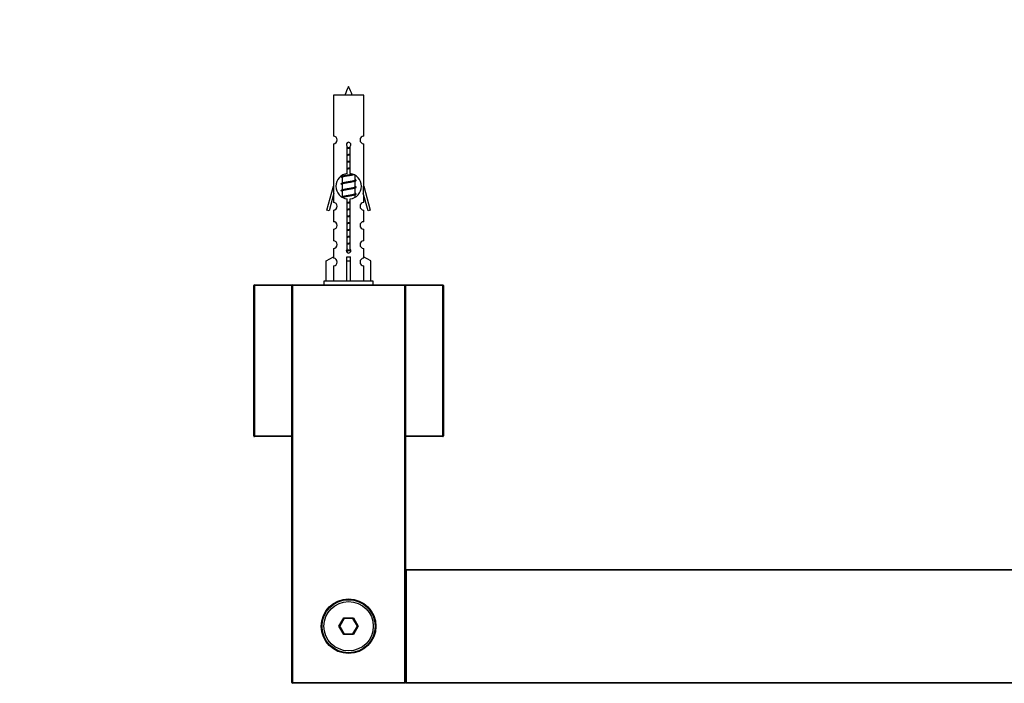
# Model space of a CAD drawing. Units: millimetres. Extents: x 0 to 1288, y 0 to 1758.
# Drawn here: x 421 to 681, y 710 to 885 of the extents above; entities that cross this region are included whole.
import ezdxf
from ezdxf import colors
from ezdxf.entities.mleader import LeaderData, LeaderLine
from ezdxf.math import Vec2, Vec3

# ---------------------------------------------------------------- set-up
doc = ezdxf.new("R2010")
doc.units = ezdxf.units.MM
doc.layers.add('DV5_Défaut', color=7, linetype='Continuous')
doc.layers.add('Défaut', color=7, linetype='Continuous')

# ---------------------------------------------------------------- blocks, each defined once
blk = doc.blocks.new('_DOT')
at = {"color": 0}
blk.add_line((0, 0), (-1, 0), dxfattribs=at)
at = {"color": 0, "const_width": 0.333}
blk.add_lwpolyline([(-0.1665, 0, 1), (0.1665, 0, 1)], format="xyb", close=True, dxfattribs=at)
blk = doc.blocks.new('SE4')
at = {"layer": 'DV5_Défaut', "color": 7, "linetype": 'Continuous'}
for p, q in [((511.95, 865.17), (503.95, 865.17)), ((503.95, 865.17), (503.95, 854.4)), ((511.95, 854.4), (511.95, 865.17)), ((503.95, 852.4), (503.95, 841.17)), ((507.58, 844.52), (507.58, 851.69)), ((508.31, 851.69), (508.31, 844.52)), ((511.95, 841.17), (511.95, 852.4)), ((506.4, 843.87), (506.07, 843.73)), ((506.25, 844.06), (506.25, 843.81)), ((506.25, 843.5), (506.25, 842.01)), ((509.65, 842.85), (509.65, 844.04)), ((502.22, 834.88), (503.95, 841.17)), ((503.95, 841.17), (504.07, 841.17)), ((504.07, 839.35), (504.07, 841.17)), ((506.4, 842.07), (506.07, 841.93)), ((506.25, 841.7), (506.25, 840.21)), ((509.82, 842.83), (509.65, 842.91)), ((509.65, 841.05), (509.65, 842.54)), ((509.82, 841.03), (509.65, 841.11)), ((509.65, 839.25), (509.65, 840.74)), ((511.82, 841.17), (511.95, 841.17)), ((511.82, 841.17), (511.82, 839.35)), ((511.95, 841.17), (513.67, 834.88)), ((504.07, 839.35), (502.8, 834.71)), ((503.95, 838.88), (503.95, 836.91)), ((506.4, 840.27), (506.07, 840.13)), ((506.4, 838.47), (506.07, 838.33)), ((506.25, 839.9), (506.25, 838.41)), ((509.82, 839.23), (509.65, 839.31)), ((509.65, 838.28), (509.65, 838.94)), ((513.1, 834.71), (511.82, 839.35)), ((511.95, 836.91), (511.95, 838.88)), ((507.58, 824.65), (507.58, 837.82)), ((508.31, 837.82), (508.31, 824.65)), ((502.8, 834.71), (502.22, 834.88)), ((503.95, 834.91), (503.95, 831.84)), ((511.95, 831.84), (511.95, 834.91)), ((513.67, 834.88), (513.1, 834.71)), ((503.95, 829.84), (503.95, 826.81)), ((511.95, 826.81), (511.95, 829.84)), ((502.07, 821.5), (503.98, 822.55)), ((503.95, 824.81), (503.95, 822.53)), ((503.98, 822.55), (503.98, 822.19)), ((507.45, 821.5), (507.45, 822.55)), ((508.45, 821.5), (508.45, 822.55)), ((513.83, 821.5), (511.91, 822.55)), ((511.91, 822.55), (511.91, 822.19)), ((511.95, 822.53), (511.95, 824.81)), ((502.07, 816.17), (502.07, 821.5)), ((503.98, 820.19), (503.98, 816.17)), ((507.45, 816.17), (507.45, 821.5)), ((507.45, 821.5), (508.45, 821.5)), ((508.45, 816.17), (508.45, 821.5)), ((511.91, 820.19), (511.91, 816.17)), ((513.83, 816.17), (513.83, 821.5)), ((482.95, 775.37), (482.95, 814.97)), ((483.15, 814.97), (482.95, 814.97)), ((483.15, 815.17), (493.15, 815.17)), ((483.15, 814.97), (483.15, 815.17)), ((483.15, 814.97), (483.15, 775.37)), ((492.95, 814.97), (483.15, 814.97)), ((492.95, 710.37), (492.95, 814.97)), ((492.95, 814.97), (493.15, 814.97)), ((493.15, 815.17), (522.75, 815.17)), ((493.15, 814.97), (493.15, 815.17)), ((493.15, 814.97), (493.15, 710.37)), ((522.75, 814.97), (493.15, 814.97)), ((514.45, 816.17), (501.45, 816.17)), ((501.45, 816.17), (501.45, 815.17)), ((514.45, 815.17), (514.45, 816.17)), ((522.75, 815.17), (532.75, 815.17)), ((522.75, 815.17), (522.75, 814.97)), ((522.75, 710.37), (522.75, 814.97)), ((522.75, 814.97), (522.95, 814.97)), ((532.75, 814.97), (522.95, 814.97)), ((522.95, 814.97), (522.95, 710.37)), ((532.75, 815.17), (532.75, 814.97)), ((532.75, 775.37), (532.75, 814.97)), ((532.95, 814.97), (532.75, 814.97)), ((532.95, 814.97), (532.95, 775.37)), ((483.15, 775.37), (482.95, 775.37)), ((483.15, 775.37), (492.95, 775.37)), ((483.15, 775.37), (483.15, 775.17)), ((492.95, 775.17), (483.15, 775.17)), ((522.95, 775.37), (532.75, 775.37)), ((532.75, 775.17), (522.95, 775.17)), ((532.95, 775.37), (532.75, 775.37)), ((532.75, 775.17), (532.75, 775.37)), ((522.95, 710.37), (522.95, 739.97)), ((523.15, 739.97), (522.95, 739.97)), ((523.15, 740.17), (962.75, 740.17)), ((523.15, 739.97), (523.15, 740.17)), ((962.75, 739.97), (523.15, 739.97)), ((523.15, 739.97), (523.15, 710.37)), ((505.41, 725.17), (506.68, 727.37)), ((506.79, 727.17), (505.64, 725.17)), ((506.68, 727.37), (509.22, 727.37)), ((506.79, 727.17), (506.68, 727.37)), ((509.1, 727.17), (506.79, 727.17)), ((509.1, 727.17), (509.22, 727.37)), ((510.26, 725.17), (509.1, 727.17)), ((509.22, 727.37), (510.49, 725.17)), ((506.68, 722.97), (505.41, 725.17)), ((505.64, 725.17), (505.41, 725.17)), ((505.64, 725.17), (506.79, 723.17)), ((509.1, 723.17), (510.26, 725.17)), ((510.49, 725.17), (509.22, 722.97)), ((510.49, 725.17), (510.26, 725.17)), ((506.68, 722.97), (506.79, 723.17)), ((509.22, 722.97), (506.68, 722.97)), ((506.79, 723.17), (509.1, 723.17)), ((509.22, 722.97), (509.1, 723.17)), ((492.95, 710.37), (493.15, 710.37)), ((493.15, 710.37), (522.75, 710.37)), ((493.15, 710.17), (493.15, 710.37)), ((522.75, 710.17), (493.15, 710.17)), ((495.95, 710.17), (495.95, 710.07)), ((519.95, 710.07), (519.95, 710.17)), ((522.75, 710.37), (522.75, 710.17)), ((522.75, 710.37), (522.95, 710.37)), ((523.15, 710.37), (522.95, 710.37)), ((523.15, 710.37), (962.75, 710.37)), ((523.15, 710.17), (523.15, 710.37)), ((962.75, 710.17), (523.15, 710.17))]:
    blk.add_line(p, q, dxfattribs=at)
for radius in [7.2, 7, 6.5]:
    blk.add_circle((507.95, 725.17), radius, dxfattribs=at)
for centre, radius, start, end in [((521.7, 860.48), 15.45, 152.8736, 162.313), ((494.19, 860.48), 15.45, 17.687, 27.1264), ((503.95, 853.4), 1, 269.9999, 89.9999), ((511.95, 853.4), 1, 90.0001, 270.0001), ((507.95, 852.17), 0.6, 307.5089, 232.4911), ((507.95, 841.17), 3.37, 96.2248, 263.7752), ((488.36, 803.67), 43.61, 65.7801, 66.0363), ((507.95, 841.17), 3.37, 276.2248, 83.7752), ((488.36, 801.87), 43.61, 65.7801, 66.0363), ((527.43, 802.92), 43.43, 113.9154, 114.3798), ((527.43, 801.12), 43.43, 113.9154, 114.3798), ((488.36, 800.07), 43.61, 65.7801, 66.0363), ((527.43, 799.32), 43.43, 113.9154, 114.3798), ((503.95, 835.91), 1, 269.9999, 89.9999), ((511.95, 835.91), 1, 90.0001, 270.0001), ((503.95, 830.84), 1, 269.9999, 89.9999), ((511.95, 830.84), 1, 90.0001, 270.0001), ((503.95, 825.81), 1, 269.9999, 89.9999), ((511.95, 825.81), 1, 90.0001, 270.0001), ((507.95, 824.17), 0.6, 127.5089, 52.4911), ((503.95, 821.19), 1, 271.7978, 88.2022), ((511.95, 821.19), 1, 91.7978, 268.2022), ((483.15, 814.97), 0.2, 90, 180), ((493.15, 814.97), 0.2, 90, 180), ((522.75, 814.97), 0.2, 0, 90), ((532.75, 814.97), 0.2, 0, 90), ((483.15, 775.37), 0.2, 180, 270), ((532.75, 775.37), 0.2, 270, 0), ((523.15, 739.97), 0.2, 90, 180), ((493.15, 710.37), 0.2, 180, 270), ((522.75, 710.37), 0.2, 270, 0), ((523.15, 710.37), 0.2, 180, 270)]:
    blk.add_arc(centre, radius, start, end, dxfattribs=at)
blk.add_ellipse((507.95, 824.73), major_axis=(-4, 0), ratio=0.550336, start_param=1.445468, end_param=1.696124, dxfattribs=at)
for points, weights, knots in [([(507.57, 851.34), (507.76, 851.37), (507.95, 851.4), (508.13, 851.43), (508.32, 851.46)], [0.954711593229, 0.971138154054, 1, 0.971138154054, 0.954711593229], [0, 0, 0, 0.5, 0.5, 1, 1, 1]), ([(507.57, 851.22), (507.76, 851.25), (507.95, 851.27), (508.13, 851.3), (508.32, 851.32)], [0.959880202632, 0.975436531063, 1, 0.975436531063, 0.959880202632], [0, 0, 0, 0.5, 0.5, 1, 1, 1]), ([(508.32, 851.21), (508.13, 851.17), (507.95, 851.15), (507.76, 851.12), (507.57, 851.09)], [0.954711593229, 0.971138154054, 1, 0.971138154054, 0.954711593229], [0, 0, 0, 0.5, 0.5, 1, 1, 1]), ([(507.57, 849.54), (507.76, 849.57), (507.95, 849.6), (508.13, 849.63), (508.32, 849.66)], [0.954711593229, 0.971138154054, 1, 0.971138154054, 0.954711593229], [0, 0, 0, 0.5, 0.5, 1, 1, 1]), ([(507.57, 849.42), (507.76, 849.45), (507.95, 849.47), (508.13, 849.5), (508.32, 849.52)], [0.959880202632, 0.975436531063, 1, 0.975436531063, 0.959880202632], [0, 0, 0, 0.5, 0.5, 1, 1, 1]), ([(508.32, 849.41), (508.13, 849.37), (507.95, 849.35), (507.76, 849.32), (507.57, 849.29)], [0.954711593229, 0.971138154054, 1, 0.971138154054, 0.954711593229], [0, 0, 0, 0.5, 0.5, 1, 1, 1]), ([(507.57, 847.74), (507.76, 847.77), (507.95, 847.8), (508.13, 847.83), (508.32, 847.86)], [0.954711593229, 0.971138154054, 1, 0.971138154054, 0.954711593229], [0, 0, 0, 0.5, 0.5, 1, 1, 1]), ([(507.57, 847.62), (507.76, 847.65), (507.95, 847.67), (508.13, 847.7), (508.32, 847.72)], [0.959880202632, 0.975436531063, 1, 0.975436531063, 0.959880202632], [0, 0, 0, 0.5, 0.5, 1, 1, 1]), ([(508.32, 847.61), (508.13, 847.57), (507.95, 847.55), (507.76, 847.52), (507.57, 847.49)], [0.954711593229, 0.971138154054, 1, 0.971138154054, 0.954711593229], [0, 0, 0, 0.5, 0.5, 1, 1, 1]), ([(507.57, 845.94), (507.76, 845.97), (507.95, 846), (508.13, 846.03), (508.32, 846.06)], [0.954711593229, 0.971138154054, 1, 0.971138154054, 0.954711593229], [0, 0, 0, 0.5, 0.5, 1, 1, 1]), ([(507.57, 845.82), (507.76, 845.85), (507.95, 845.87), (508.13, 845.9), (508.32, 845.92)], [0.959880202632, 0.975436531063, 1, 0.975436531063, 0.959880202632], [0, 0, 0, 0.5, 0.5, 1, 1, 1]), ([(506.07, 843.52), (505.74, 843.65), (506.21, 843.77), (506.79, 843.92), (507.95, 844.07), (508.69, 844.17), (509.25, 844.28)], [0.962841140698, 0.888312293366, 1, 0.866025403784, 1, 0.909329917369, 0.941385547172], [0, 0, 0, 0.332075, 0.332075, 0.730415, 0.730415, 1, 1, 1]), ([(509.36, 844.23), (508.86, 844.08), (507.95, 843.95), (506.96, 843.8), (506.47, 843.65), (506.25, 843.58), (506.25, 843.5)], [0.98439327735, 0.874345454427, 1, 0.866025403784, 1, 0.933012701892, 0.933012701892], [0, 0, 0, 0.3847159, 0.3847159, 0.7949053, 0.7949053, 1, 1, 1]), ([(506.39, 843.87), (506.43, 843.89), (506.47, 843.9), (506.96, 844.05), (507.95, 844.2), (508.47, 844.28), (508.9, 844.37)], [0.975402241, 0.986300230385, 1, 0.866025403784, 1, 0.92376496538, 0.934289371246], [0, 0, 0, 0.0611844, 0.0611844, 0.6595273, 0.6595273, 1, 1, 1]), ([(508.32, 845.81), (508.13, 845.77), (507.95, 845.75), (507.76, 845.72), (507.57, 845.69)], [0.954711593229, 0.971138154054, 1, 0.971138154054, 0.954711593229], [0, 0, 0, 0.5, 0.5, 1, 1, 1]), ([(506.07, 841.72), (505.74, 841.85), (506.21, 841.97), (506.79, 842.12), (507.95, 842.27), (509.1, 842.42), (509.68, 842.57), (510.15, 842.69), (509.82, 842.83)], [0.962841140698, 0.888312293366, 1, 0.866025403784, 1, 0.866025403784, 1, 0.888303851354, 0.962852408417], [0, 0, 0, 0.227316, 0.227316, 0.499991, 0.499991, 0.772667, 0.772667, 1, 1, 1]), ([(506.07, 839.92), (505.74, 840.05), (506.21, 840.17), (506.79, 840.32), (507.95, 840.47), (509.1, 840.62), (509.68, 840.77), (510.15, 840.89), (509.82, 841.03)], [0.962841140698, 0.888312293366, 1, 0.866025403784, 1, 0.866025403784, 1, 0.888303851354, 0.962852408417], [0, 0, 0, 0.227316, 0.227316, 0.499991, 0.499991, 0.772667, 0.772667, 1, 1, 1]), ([(509.5, 842.48), (509.47, 842.46), (509.42, 842.45), (508.93, 842.3), (507.95, 842.15), (506.96, 842), (506.47, 841.85), (506.25, 841.78), (506.25, 841.7)], [0.974028974407, 0.985429963116, 1, 0.866025403784, 1, 0.866025403784, 1, 0.933012701892, 0.933012701892], [0, 0, 0, 0.041687, 0.041687, 0.425012, 0.425012, 0.808337, 0.808337, 1, 1, 1]), ([(506.39, 842.07), (506.43, 842.09), (506.47, 842.1), (506.96, 842.25), (507.95, 842.4), (508.93, 842.55), (509.42, 842.7), (509.65, 842.77), (509.65, 842.85)], [0.975402241, 0.986300230385, 1, 0.866025403784, 1, 0.866025403784, 1, 0.933012701892, 0.933012701892], [0, 0, 0, 0.039295, 0.039295, 0.423577, 0.423577, 0.807859, 0.807859, 1, 1, 1]), ([(506.39, 840.27), (506.43, 840.29), (506.47, 840.3), (506.96, 840.45), (507.95, 840.6), (508.93, 840.75), (509.42, 840.9), (509.65, 840.97), (509.65, 841.05)], [0.975402241, 0.986300230385, 1, 0.866025403784, 1, 0.866025403784, 1, 0.933012701892, 0.933012701892], [0, 0, 0, 0.039295, 0.039295, 0.423577, 0.423577, 0.807859, 0.807859, 1, 1, 1]), ([(506.07, 838.33), (506.13, 838.35), (506.21, 838.37), (506.79, 838.52), (507.95, 838.67), (509.1, 838.82), (509.68, 838.97), (510.15, 839.09), (509.82, 839.23)], [0.962920301125, 0.977772385376, 1, 0.866025403784, 1, 0.866025403784, 1, 0.888303851354, 0.962852408417], [0, 0, 0, 0.05531, 0.05531, 0.388686, 0.388686, 0.722061, 0.722061, 1, 1, 1]), ([(509.5, 840.68), (509.47, 840.66), (509.42, 840.65), (508.93, 840.5), (507.95, 840.35), (506.96, 840.2), (506.47, 840.05), (506.25, 839.98), (506.25, 839.9)], [0.974028974407, 0.985429963116, 1, 0.866025403784, 1, 0.866025403784, 1, 0.933012701892, 0.933012701892], [0, 0, 0, 0.041687, 0.041687, 0.425012, 0.425012, 0.808337, 0.808337, 1, 1, 1]), ([(509.5, 838.88), (509.47, 838.86), (509.42, 838.85), (508.93, 838.7), (507.95, 838.55), (506.96, 838.4), (506.47, 838.25), (506.42, 838.23), (506.38, 838.21)], [0.974028974407, 0.985429963116, 1, 0.866025403784, 1, 0.866025403784, 1, 0.984497986678, 0.972583405957], [0, 0, 0, 0.048889, 0.048889, 0.498436, 0.498436, 0.947984, 0.947984, 1, 1, 1]), ([(506.39, 838.47), (506.43, 838.49), (506.47, 838.5), (506.96, 838.65), (507.95, 838.8), (508.93, 838.95), (509.42, 839.1), (509.65, 839.17), (509.65, 839.25)], [0.975402241, 0.986300230385, 1, 0.866025403784, 1, 0.866025403784, 1, 0.933012701892, 0.933012701892], [0, 0, 0, 0.039295, 0.039295, 0.423577, 0.423577, 0.807859, 0.807859, 1, 1, 1]), ([(507.57, 836.94), (507.76, 836.97), (507.95, 837), (508.13, 837.03), (508.32, 837.06)], [0.954711593229, 0.971138154054, 1, 0.971138154054, 0.954711593229], [0, 0, 0, 0.5, 0.5, 1, 1, 1]), ([(507.57, 836.82), (507.76, 836.85), (507.95, 836.87), (508.13, 836.9), (508.32, 836.92)], [0.959880202632, 0.975436531063, 1, 0.975436531063, 0.959880202632], [0, 0, 0, 0.5, 0.5, 1, 1, 1]), ([(508.32, 836.81), (508.13, 836.77), (507.95, 836.75), (507.76, 836.72), (507.57, 836.69)], [0.954711593229, 0.971138154054, 1, 0.971138154054, 0.954711593229], [0, 0, 0, 0.5, 0.5, 1, 1, 1]), ([(507.57, 835.14), (507.76, 835.17), (507.95, 835.2), (508.13, 835.23), (508.32, 835.26)], [0.954711593229, 0.971138154054, 1, 0.971138154054, 0.954711593229], [0, 0, 0, 0.5, 0.5, 1, 1, 1]), ([(507.57, 835.02), (507.76, 835.05), (507.95, 835.07), (508.13, 835.1), (508.32, 835.12)], [0.959880202632, 0.975436531063, 1, 0.975436531063, 0.959880202632], [0, 0, 0, 0.5, 0.5, 1, 1, 1]), ([(508.32, 835.01), (508.13, 834.97), (507.95, 834.95), (507.76, 834.92), (507.57, 834.89)], [0.954711593229, 0.971138154054, 1, 0.971138154054, 0.954711593229], [0, 0, 0, 0.5, 0.5, 1, 1, 1]), ([(507.57, 833.34), (507.76, 833.37), (507.95, 833.4), (508.13, 833.43), (508.32, 833.46)], [0.954711593229, 0.971138154054, 1, 0.971138154054, 0.954711593229], [0, 0, 0, 0.5, 0.5, 1, 1, 1]), ([(507.57, 833.22), (507.76, 833.25), (507.95, 833.27), (508.13, 833.3), (508.32, 833.32)], [0.959880202632, 0.975436531063, 1, 0.975436531063, 0.959880202632], [0, 0, 0, 0.5, 0.5, 1, 1, 1]), ([(508.32, 833.21), (508.13, 833.17), (507.95, 833.15), (507.76, 833.12), (507.57, 833.09)], [0.954711593229, 0.971138154054, 1, 0.971138154054, 0.954711593229], [0, 0, 0, 0.5, 0.5, 1, 1, 1]), ([(507.57, 831.54), (507.76, 831.57), (507.95, 831.6), (508.13, 831.63), (508.32, 831.66)], [0.954711593229, 0.971138154054, 1, 0.971138154054, 0.954711593229], [0, 0, 0, 0.5, 0.5, 1, 1, 1]), ([(507.57, 831.42), (507.76, 831.45), (507.95, 831.47), (508.13, 831.5), (508.32, 831.52)], [0.959880202632, 0.975436531063, 1, 0.975436531063, 0.959880202632], [0, 0, 0, 0.5, 0.5, 1, 1, 1]), ([(508.32, 831.41), (508.13, 831.37), (507.95, 831.35), (507.76, 831.32), (507.57, 831.29)], [0.954711593229, 0.971138154054, 1, 0.971138154054, 0.954711593229], [0, 0, 0, 0.5, 0.5, 1, 1, 1]), ([(507.57, 829.74), (507.76, 829.77), (507.95, 829.8), (508.13, 829.83), (508.32, 829.86)], [0.954711593229, 0.971138154054, 1, 0.971138154054, 0.954711593229], [0, 0, 0, 0.5, 0.5, 1, 1, 1]), ([(507.57, 829.62), (507.76, 829.65), (507.95, 829.67), (508.13, 829.7), (508.32, 829.72)], [0.959880202632, 0.975436531063, 1, 0.975436531063, 0.959880202632], [0, 0, 0, 0.5, 0.5, 1, 1, 1]), ([(508.32, 829.61), (508.13, 829.57), (507.95, 829.55), (507.76, 829.52), (507.57, 829.49)], [0.954711593229, 0.971138154054, 1, 0.971138154054, 0.954711593229], [0, 0, 0, 0.5, 0.5, 1, 1, 1]), ([(507.57, 827.94), (507.76, 827.97), (507.95, 828), (508.13, 828.03), (508.32, 828.06)], [0.954711593229, 0.971138154054, 1, 0.971138154054, 0.954711593229], [0, 0, 0, 0.5, 0.5, 1, 1, 1]), ([(507.57, 827.82), (507.76, 827.85), (507.95, 827.87), (508.13, 827.9), (508.32, 827.92)], [0.959880202632, 0.975436531063, 1, 0.975436531063, 0.959880202632], [0, 0, 0, 0.5, 0.5, 1, 1, 1]), ([(508.32, 827.81), (508.13, 827.77), (507.95, 827.75), (507.76, 827.72), (507.57, 827.69)], [0.954711593229, 0.971138154054, 1, 0.971138154054, 0.954711593229], [0, 0, 0, 0.5, 0.5, 1, 1, 1]), ([(507.57, 826.14), (507.76, 826.17), (507.95, 826.2), (508.13, 826.23), (508.32, 826.26)], [0.954711593229, 0.971138154054, 1, 0.971138154054, 0.954711593229], [0, 0, 0, 0.5, 0.5, 1, 1, 1]), ([(507.57, 826.02), (507.76, 826.05), (507.95, 826.07), (508.13, 826.1), (508.32, 826.12)], [0.959880202632, 0.975436531063, 1, 0.975436531063, 0.959880202632], [0, 0, 0, 0.5, 0.5, 1, 1, 1]), ([(508.32, 826.01), (508.13, 825.97), (507.95, 825.95), (507.76, 825.92), (507.57, 825.89)], [0.954711593229, 0.971138154054, 1, 0.971138154054, 0.954711593229], [0, 0, 0, 0.5, 0.5, 1, 1, 1]), ([(507.34, 824.19), (507.64, 824.23), (507.95, 824.27), (508.24, 824.31), (508.52, 824.35)], [0.944084149091, 0.960245886318, 1, 0.962229178876, 0.945755453899], [0, 0, 0, 0.512791, 0.512791, 1, 1, 1]), ([(507.36, 824.3), (507.65, 824.35), (507.95, 824.4), (508.21, 824.44), (508.46, 824.48)], [0.940067515346, 0.954751673624, 1, 0.960098238482, 0.94396442428], [0, 0, 0, 0.531395, 0.531395, 1, 1, 1]), ([(508.54, 824.25), (508.25, 824.19), (507.95, 824.15), (507.65, 824.1), (507.36, 824.05)], [0.939651388462, 0.954100795128, 1, 0.954787731383, 0.940090937956], [0, 0, 0, 0.50377, 0.50377, 1, 1, 1])]:
    blk.add_rational_spline(points, weights, degree=2, knots=knots, dxfattribs=at)

msp = doc.modelspace()

# ---------------------------------------------------------------- block references
at = {"layer": 'Défaut'}
msp.add_blockref('SE4', (0, 0), dxfattribs=at)

# ---------------------------------------------------------------- leaders
at = {"layer": 'Défaut', "color": 7, "linetype": 'Continuous'}
ml = msp.add_multileader_mtext('Standard', dxfattribs=at)
ml.set_content('{\\pxsm0.9;\\fSolid Edge ISO|b1||i0||c0|p34;\\W1.;05/09/2019\\P}', color=256)
ml.set_leader_properties()
ml.set_arrow_properties(name='DOT')
ml.build(insert=Vec2(0, 0))
ml.multileader.update_dxf_attribs({"leader_type": 0, "dogleg_length": 0, "arrow_head_size": 12})
ctx = ml.context
ctx.base_point, ctx.char_height, ctx.arrow_head_size, ctx.landing_gap_size = Vec3(1067.56, 1750.62), 12, 12, 4.2
notes = []
notes.append((ctx, [(0, (0, 0, 0), (0, 0), (1, 0), 1, [])]))
ctx.mtext.insert = Vec3(1069.56, 1756.74)
for ctx, leaders in notes:
    for number, flags, end, landing, length, lines in leaders:
        leader = LeaderData()
        leader.index, (leader.has_last_leader_line, leader.has_dogleg_vector, leader.attachment_direction) = number, flags
        leader.last_leader_point, leader.dogleg_vector, leader.dogleg_length = Vec3(end), Vec3(landing), length
        for number, points, colour, breaks in lines:
            line = LeaderLine()
            line.index, line.vertices, line.color, line.breaks = number, Vec3.list(points), colors.encode_raw_color(colour), breaks
            leader.lines.append(line)
        ctx.leaders.append(leader)

doc.saveas('drawing.dxf')
